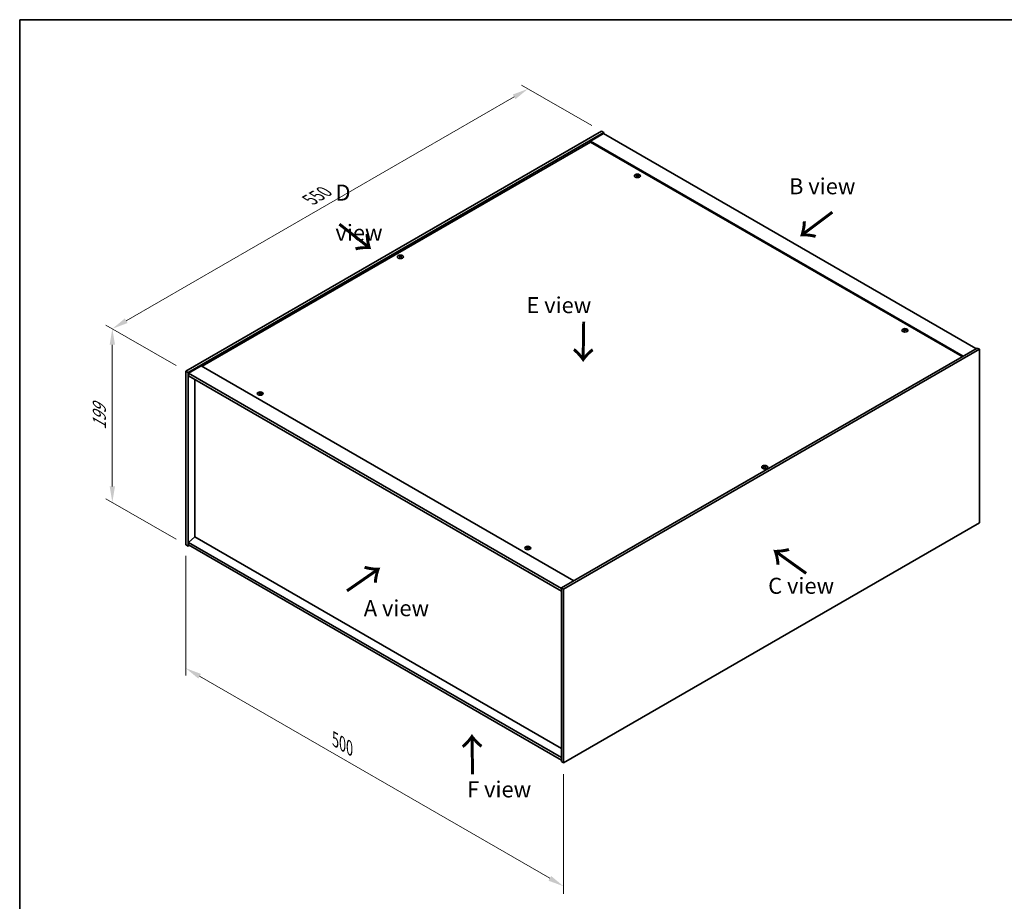
# Model space of a CAD drawing. Units: millimetres. Extents: x 0 to 12572, y 0 to 1967.
# Drawn here: x 0 to 768, y 717 to 1405 of the extents above; entities that cross this region are included whole.
import ezdxf

# ---------------------------------------------------------------- set-up
doc = ezdxf.new("R2010")
doc.units = ezdxf.units.MM
doc.header["$LTSCALE"] = 5
doc.layers.get('Defpoints').update_dxf_attribs({"lineweight": 25})
for name, color, linetype, lineweight in [('Border (ISO)', 7, 'Continuous', 35), ('Dimension (ISO)', 7, 'Continuous', 18), ('Dimension (ISO) @ 1', 7, 'Continuous', 18), ('Symbol (ISO)', 7, 'Continuous', 18), ('Visible (ISO)', 7, 'Continuous', 35), ('Visible Narrow (ISO)', 7, 'Continuous', 25)]:
    doc.layers.add(name, color=color, linetype=linetype, lineweight=lineweight)
doc.styles.add('Note Text (TK)', font='MS PGothic.ttf')
doc.dimstyles.new('Default - Method 1b (TK)', dxfattribs={"dimscale": 5, "dimtxt": 2.5, "dimasz": 2.5, "dimexe": 1, "dimexo": 1.5, "dimgap": 1, "dimtad": 1, "dimtoh": 1, "dimrnd": 1e-08, "dimdsep": 46, "dimtxsty": 'Note Text (TK)', "dimcen": 0.09, "dimdle": 5, "dimclrd": 100, "dimclre": 100, "dimclrt": 7, "dimadec": 1, "dimazin": 1, "dimtfac": 1, "dimtmove": 0, "dimatfit": 3, "dimfxl": 0, "dimtolj": 1, "dimlwd": -1, "dimlwe": -1, "dimarcsym": 0})

# ---------------------------------------------------------------- blocks, each defined once
blk = doc.blocks.new('図面枠 tk図枠')
at = {"layer": 'Border (ISO)'}
for q in [(405.5, 289), (14.5, 8)]:
    blk.add_line((14.5, 289), q, dxfattribs=at)
blk = doc.blocks.new('*D20')
at = {"layer": 'Defpoints', "color": 0, "transparency": 16777216}
for p in [(396.31, 1351.1), (453.54, 1318.05), (129.45, 1130.94)]:
    blk.add_point(p, dxfattribs=at)
at = {"layer": 'Dimension (ISO)', "color": 100, "transparency": 16777216}
for p, q in [((446.04, 1322.38), (391.31, 1353.98)), ((83.04, 1170.23), (385.48, 1344.85)), ((121.95, 1135.27), (67.22, 1166.87))]:
    blk.add_line(p, q, dxfattribs=at)
for points in [[(384.44, 1346.65), (386.52, 1343.04), (396.31, 1351.1)], [(82, 1172.04), (84.08, 1168.43), (72.22, 1163.98)]]:
    blk.add_solid(points, dxfattribs=at)
at = {"layer": 'Dimension (ISO)', "color": 7, "transparency": 16777216, "insert": (226.26, 1264.58), "char_height": 12.5, "attachment_point": 4, "rotation": 30, "style": 'Note Text (TK)'}
blk.add_mtext('\\A1;{\\Q-30.000;\\W0.816;\\H0.816x;550}', dxfattribs=at)
blk = doc.blocks.new('*D19')
at = {"layer": 'Defpoints', "color": 0, "transparency": 16777216}
for p in [(129.45, 1130.94), (72.22, 1028.58), (129.45, 995.54)]:
    blk.add_point(p, dxfattribs=at)
at = {"layer": 'Dimension (ISO)', "color": 100, "transparency": 16777216}
for p, q in [((121.95, 1135.27), (67.22, 1166.87)), ((72.22, 1151.48), (72.22, 1041.08)), ((121.95, 999.87), (67.22, 1031.47))]:
    blk.add_line(p, q, dxfattribs=at)
for points in [[(70.13, 1151.48), (74.3, 1151.48), (72.22, 1163.98)], [(70.13, 1041.08), (74.3, 1041.08), (72.22, 1028.58)]]:
    blk.add_solid(points, dxfattribs=at)
at = {"layer": 'Dimension (ISO)', "color": 7, "transparency": 16777216, "insert": (62.12, 1085.24), "char_height": 12.5, "attachment_point": 4, "rotation": 90, "style": 'Note Text (TK)'}
blk.add_mtext('\\A1;{\\Q30.000;\\W0.816;\\H0.816x;199}', dxfattribs=at)
blk = doc.blocks.new('*D18')
at = {"layer": 'Defpoints', "color": 0, "transparency": 16777216}
for p in [(129.45, 995.54), (424.08, 825.43), (424.08, 729.17)]:
    blk.add_point(p, dxfattribs=at)
at = {"layer": 'Dimension (ISO)', "color": 100, "transparency": 16777216}
for p, q in [((129.45, 986.87), (129.45, 893.5)), ((140.28, 893.02), (413.25, 735.42)), ((424.08, 816.77), (424.08, 723.39))]:
    blk.add_line(p, q, dxfattribs=at)
for points in [[(141.32, 894.82), (139.24, 891.22), (129.45, 899.27)], [(414.3, 737.22), (412.21, 733.61), (424.08, 729.17)]]:
    blk.add_solid(points, dxfattribs=at)
at = {"layer": 'Dimension (ISO)', "color": 7, "transparency": 16777216, "insert": (246.06, 843.61), "char_height": 12.5, "attachment_point": 4, "rotation": 330, "style": 'Note Text (TK)'}
blk.add_mtext('\\A1;{\\Q-30.000;\\W0.816;\\H0.816x;500}', dxfattribs=at)

msp = doc.modelspace()

# ---------------------------------------------------------------- linework, layer by layer
at = {"layer": 'Visible (ISO)'}
for p, q in [((129.4524, 1130.9374), (453.5431, 1318.0512)), ((131.2202, 1129.9168), (455.3108, 1317.0306)), ((455.0162, 1316.1801), (444.9988, 1310.3966)), ((453.5431, 1318.0512), (455.3108, 1317.0306)), ((455.0162, 1316.1801), (745.5192, 1148.4581)), ((455.3108, 1317.0306), (455.3108, 1316.01)), ((444.9988, 1309.5461), (142.2688, 1134.7648)), ((735.5019, 1142.6746), (444.9988, 1310.3966)), ((444.9988, 1310.3966), (444.9988, 1309.5461)), ((734.7653, 1142.2493), (444.9988, 1309.5461)), ((481.2542, 1283.4149), (481.3242, 1282.7624)), ((481.8111, 1283.7486), (481.7751, 1283.4126)), ((296.4378, 1220.4755), (296.4786, 1220.0952)), ((297.1643, 1220.4755), (297.1235, 1220.0952)), ((689.8507, 1162.9817), (689.9207, 1162.3291)), ((690.4076, 1163.3154), (690.3716, 1162.9794)), ((746.4031, 1148.9684), (422.3125, 961.8546)), ((748.1709, 1147.9478), (424.0803, 960.834)), ((748.1709, 1147.9478), (746.4031, 1148.9684)), ((748.1709, 1012.5454), (748.1709, 1147.9478)), ((129.4524, 1130.9374), (131.2202, 1129.9168)), ((129.4524, 995.5351), (129.4524, 1130.9374)), ((131.2202, 994.5145), (131.2202, 1129.9168)), ((141.5322, 1135.19), (131.5148, 1129.4065)), ((131.5148, 1129.4065), (131.5148, 1127.3653)), ((422.3125, 961.5144), (131.5148, 1129.4065)), ((141.5322, 1135.19), (432.0352, 967.468)), ((131.5148, 1127.3653), (422.3125, 959.4731)), ((136.4941, 1124.4905), (136.4941, 1001.6078)), ((187.2156, 1113.6517), (187.2857, 1112.9991)), ((187.7726, 1113.9854), (187.7365, 1113.6493)), ((580.459, 1056.4958), (580.4998, 1056.1155)), ((581.1855, 1056.4958), (581.1447, 1056.1155)), ((424.0803, 825.4316), (748.1709, 1012.5454)), ((136.4646, 1001.6248), (131.5148, 997.4062)), ((422.3125, 836.5904), (136.4646, 1001.6248)), ((129.4524, 995.5351), (131.2202, 994.5145)), ((132.1041, 995.0248), (131.2202, 994.5145)), ((422.3125, 829.5141), (131.5148, 997.4062)), ((131.5148, 997.4062), (131.5148, 995.365)), ((131.5148, 995.365), (422.3125, 827.4729)), ((395.8121, 993.2184), (395.8822, 992.5659)), ((396.3691, 993.5522), (396.333, 993.2161)), ((422.3125, 961.8546), (422.3125, 826.4522)), ((424.0803, 960.834), (422.3125, 961.8546)), ((424.0803, 960.834), (424.0803, 825.4316)), ((424.0803, 825.4316), (422.3125, 826.4522))]:
    msp.add_line(p, q, dxfattribs=at)
for centre in [(481.5327, 1283.18), (296.8011, 1220.0716), (690.1292, 1162.7468), (187.4941, 1113.4168), (580.8223, 1056.0919), (396.0906, 992.9835)]:
    msp.add_ellipse(centre, major_axis=(-2.3333, 0), ratio=0.57735027, dxfattribs=at)
for centre, major_axis, ratio, start_param, end_param in [((481.5327, 1283.474), (-1.25, 0), 0.57735027, 5.91518866, 6.2158437), ((481.5972, 1279.1077), (5.378, -1.8967), 0.74246513, 1.91324666, 2.06508391), ((481.4727, 1278.7827), (-5.2537, 2.2179), 0.84587812, 5.10316921, 5.25500646), ((481.8147, 1278.9108), (-0.2841, -5.6956), 0.21969733, 3.8197715, 3.97160875), ((481.5327, 1283.474), (-1.25, 0), 0.57735027, 1.20279968, 1.50345472), ((481.8137, 1278.9082), (-0.337, -5.6927), 0.23224051, 3.53596008, 3.68779733), ((481.2517, 1278.9827), (1.1494, 5.5856), 0.13160172, 0.70517574, 0.85701299), ((481.5327, 1283.474), (1.25, 0), 0.57735027, 1.20279968, 1.50345472), ((481.2507, 1278.9801), (1.0966, 5.5962), 0.11905855, 0.41808378, 0.56992103), ((481.5927, 1279.1082), (5.4197, -1.7741), 0.74523934, 1.61044635, 1.7622836), ((481.4682, 1278.7832), (-5.1901, 2.3628), 0.84310391, 4.84068766, 4.99252491), ((481.5327, 1283.474), (1.25, 0), 0.57735027, 5.91518866, 6.2158437), ((296.8011, 1220.3656), (1.25, 0), 0.57735027, 2.20586697, 2.50652201), ((297.0065, 1215.9538), (3.1694, -4.7408), 0.5202741, 2.38677972, 2.53861697), ((296.5988, 1215.7185), (-2.4873, 5.1316), 0.62999659, 5.60815879, 5.75999604), ((297.0033, 1215.7185), (-2.4873, -5.1316), 0.62999659, 3.66478192, 3.81661918), ((296.5956, 1215.9538), (3.1694, 4.7408), 0.5202741, 0.60297568, 0.75481293), ((296.8011, 1220.3656), (1.25, 0), 0.57735027, 0.63507064, 0.93572569), ((297.0065, 1215.7203), (-2.4175, -5.1649), 0.62091288, 3.94220654, 4.09404379), ((296.8011, 1220.3656), (-1.25, 0), 0.57735027, 0.63507064, 0.93572569), ((296.5988, 1215.9557), (3.2335, 4.6973), 0.52935781, 0.89601307, 1.04785032), ((297.0033, 1215.9557), (3.2335, -4.6973), 0.5293578, 2.09374233, 2.24557958), ((296.5956, 1215.7203), (-2.4175, 5.1649), 0.62091288, 5.33073417, 5.48257142), ((296.8011, 1220.3656), (-1.25, 0), 0.57735027, 2.20586697, 2.50652201), ((690.1292, 1163.0407), (-1.25, 0), 0.57735027, 5.91518866, 6.2158437), ((690.1937, 1158.6744), (5.378, -1.8967), 0.74246513, 1.91324666, 2.06508391), ((690.0692, 1158.3494), (-5.2537, 2.2179), 0.84587812, 5.10316921, 5.25500646), ((690.4112, 1158.4775), (-0.2841, -5.6956), 0.21969733, 3.8197715, 3.97160875), ((690.1292, 1163.0407), (-1.25, 0), 0.57735027, 1.20279968, 1.50345472), ((690.4102, 1158.475), (-0.337, -5.6927), 0.23224051, 3.53596008, 3.68779733), ((689.8482, 1158.5494), (1.1494, 5.5856), 0.13160172, 0.70517574, 0.85701299), ((690.1292, 1163.0407), (1.25, 0), 0.57735027, 1.20279968, 1.50345472), ((689.8472, 1158.5469), (1.0966, 5.5962), 0.11905855, 0.41808378, 0.56992103), ((690.1892, 1158.675), (5.4197, -1.7741), 0.74523934, 1.61044635, 1.7622836), ((690.0647, 1158.35), (-5.1901, 2.3628), 0.84310391, 4.84068766, 4.99252491), ((690.1292, 1163.0407), (1.25, 0), 0.57735027, 5.91518866, 6.2158437), ((187.4941, 1113.7107), (-1.25, 0), 0.57735027, 5.91518866, 6.2158437), ((187.5586, 1109.3444), (5.378, -1.8967), 0.74246513, 1.91324666, 2.06508391), ((187.4341, 1109.0194), (-5.2537, 2.2179), 0.84587812, 5.10316921, 5.25500646), ((187.7761, 1109.1475), (-0.2841, -5.6956), 0.21969733, 3.8197715, 3.97160875), ((187.4941, 1113.7107), (-1.25, 0), 0.57735027, 1.20279968, 1.50345472), ((187.7751, 1109.145), (-0.337, -5.6927), 0.23224051, 3.53596008, 3.68779733), ((187.2132, 1109.2194), (1.1494, 5.5856), 0.13160172, 0.70517574, 0.85701299), ((187.4941, 1113.7107), (1.25, 0), 0.57735027, 1.20279968, 1.50345472), ((187.2122, 1109.2169), (1.0966, 5.5962), 0.11905855, 0.41808378, 0.56992103), ((187.5542, 1109.345), (5.4197, -1.7741), 0.74523934, 1.61044635, 1.7622836), ((187.4297, 1109.02), (-5.1901, 2.3628), 0.84310391, 4.84068766, 4.99252491), ((187.4941, 1113.7107), (1.25, 0), 0.57735027, 5.91518866, 6.2158437), ((580.8223, 1056.3859), (1.25, 0), 0.57735027, 2.20586697, 2.50652201), ((581.0277, 1051.9741), (3.1694, -4.7408), 0.5202741, 2.38677972, 2.53861697), ((581.0277, 1051.7406), (-2.4175, -5.1649), 0.62091288, 3.94220654, 4.09404379), ((580.8223, 1056.3859), (-1.25, 0), 0.57735027, 0.63507064, 0.93572569), ((580.62, 1051.7387), (-2.4873, 5.1316), 0.62999659, 5.60815879, 5.75999604), ((580.62, 1051.976), (3.2335, 4.6973), 0.52935781, 0.89601307, 1.04785032), ((581.0245, 1051.7387), (-2.4873, -5.1316), 0.62999659, 3.66478192, 3.81661918), ((581.0245, 1051.976), (3.2335, -4.6973), 0.5293578, 2.09374233, 2.24557958), ((580.6168, 1051.9741), (3.1694, 4.7408), 0.5202741, 0.60297568, 0.75481293), ((580.6168, 1051.7406), (-2.4175, 5.1649), 0.62091288, 5.33073417, 5.48257142), ((580.8223, 1056.3859), (1.25, 0), 0.57735027, 0.63507064, 0.93572569), ((580.8223, 1056.3859), (-1.25, 0), 0.57735027, 2.20586697, 2.50652201), ((396.0906, 993.2775), (-1.25, 0), 0.57735027, 5.91518866, 6.2158437), ((396.1551, 988.9112), (5.378, -1.8967), 0.74246513, 1.91324666, 2.06508391), ((396.0306, 988.5862), (-5.2537, 2.2179), 0.84587812, 5.10316921, 5.25500646), ((396.3726, 988.7143), (-0.2841, -5.6956), 0.21969733, 3.8197715, 3.97160875), ((396.0906, 993.2775), (-1.25, 0), 0.57735027, 1.20279968, 1.50345472), ((396.3716, 988.7117), (-0.337, -5.6927), 0.23224051, 3.53596008, 3.68779733), ((395.8097, 988.7862), (1.1494, 5.5856), 0.13160172, 0.70517574, 0.85701299), ((396.0906, 993.2775), (1.25, 0), 0.57735027, 1.20279968, 1.50345472), ((395.8087, 988.7836), (1.0966, 5.5962), 0.11905855, 0.41808378, 0.56992103), ((396.1507, 988.9117), (5.4197, -1.7741), 0.74523934, 1.61044635, 1.7622836), ((396.0262, 988.5867), (-5.1901, 2.3628), 0.84310391, 4.84068766, 4.99252491), ((396.0906, 993.2775), (1.25, 0), 0.57735027, 5.91518866, 6.2158437)]:
    msp.add_ellipse(centre, major_axis=major_axis, ratio=ratio, start_param=start_param, end_param=end_param, dxfattribs=at)
for points, weights in [([(480.4693, 1283.5276), (480.4202, 1283.6258), (480.3664, 1283.7336)], [1.00883409939, 1.00548709876, 1]), ([(481.6168, 1284.194), (481.603, 1283.5738), (481.5943, 1283.18)], [1, 1.02702428493, 1.00213791734]), ([(482.7799, 1283.4254), (482.715, 1283.3209), (482.6565, 1283.2267)], [1, 1.00613643648, 1.00959629055]), ([(296.1391, 1220.6567), (296.1016, 1220.7932), (296.0595, 1220.9466)], [1.01039402946, 1.00687859509, 1]), ([(297.5426, 1220.9466), (297.5005, 1220.7932), (297.463, 1220.6567)], [1, 1.00687859506, 1.01039402941]), ([(689.0658, 1163.0944), (689.0167, 1163.1926), (688.9629, 1163.3003)], [1.00883409939, 1.00548709876, 1]), ([(690.2133, 1163.7608), (690.1995, 1163.1405), (690.1908, 1162.7468)], [1, 1.02702428493, 1.00213791734]), ([(691.3764, 1162.9922), (691.3115, 1162.8877), (691.253, 1162.7935)], [1, 1.00613643648, 1.00959629055]), ([(186.4307, 1113.7644), (186.3816, 1113.8626), (186.3278, 1113.9703)], [1.00883409939, 1.00548709876, 1]), ([(187.5782, 1114.4308), (187.5645, 1113.8105), (187.5557, 1113.4168)], [1, 1.02702428493, 1.00213791734]), ([(188.7413, 1113.6622), (188.6764, 1113.5577), (188.618, 1113.4635)], [1, 1.00613643648, 1.00959629055]), ([(580.1603, 1056.677), (580.1228, 1056.8135), (580.0807, 1056.9668)], [1.01039402946, 1.00687859509, 1]), ([(581.5638, 1056.9668), (581.5217, 1056.8135), (581.4843, 1056.677)], [1, 1.00687859506, 1.01039402941]), ([(395.0272, 993.3311), (394.9781, 993.4293), (394.9243, 993.5371)], [1.00883409939, 1.00548709876, 1]), ([(396.1747, 993.9975), (396.161, 993.3773), (396.1522, 992.9835)], [1, 1.02702428493, 1.00213791735]), ([(397.3378, 993.2289), (397.2729, 993.1244), (397.2145, 993.0302)], [1, 1.00613643648, 1.00959629055])]:
    msp.add_rational_spline(points, weights, degree=2, dxfattribs=at)
for points, knots in [([(481.1178, 1283.5057), (481.1393, 1283.504), (481.1612, 1283.4994), (481.1994, 1283.485), (481.2157, 1283.4751), (481.2392, 1283.4534), (481.248, 1283.4402), (481.2558, 1283.4126), (481.2552, 1283.3984), (481.2509, 1283.3852)], [0, 0, 0, 0, 0.0079679566, 0.0079679566, 0.0159359132, 0.0159359132, 0.0239048984, 0.0239048984, 0.0315396272, 0.0315396272, 0.0315396272, 0.0315396272]), ([(481.4149, 1283.8133), (481.4098, 1283.8021), (481.4001, 1283.7904), (481.3728, 1283.7697), (481.3551, 1283.7607), (481.3176, 1283.7471), (481.2953, 1283.7416), (481.2499, 1283.7357), (481.227, 1283.7351), (481.2061, 1283.7364)], [0, 0, 0, 0, 0.0079681043, 0.0079681043, 0.0159362086, 0.0159362086, 0.0239050461, 0.0239050461, 0.0315396273, 0.0315396273, 0.0315396273, 0.0315396273]), ([(481.6505, 1283.3342), (481.6556, 1283.3478), (481.6653, 1283.3615), (481.6926, 1283.3849), (481.7103, 1283.3946), (481.7478, 1283.4082), (481.7701, 1283.4129), (481.8155, 1283.416), (481.8384, 1283.4147), (481.8593, 1283.411)], [0, 0, 0, 0, 0.0079679566, 0.0079679566, 0.0159359132, 0.0159359132, 0.0239048984, 0.0239048984, 0.0315396272, 0.0315396272, 0.0315396272, 0.0315396272]), ([(481.9476, 1283.6418), (481.9261, 1283.6459), (481.9042, 1283.6525), (481.866, 1283.6696), (481.8497, 1283.6802), (481.8262, 1283.7018), (481.8174, 1283.7143), (481.8096, 1283.7391), (481.8102, 1283.7514), (481.8145, 1283.7623)], [0, 0, 0, 0, 0.0079681043, 0.0079681043, 0.0159362086, 0.0159362086, 0.0239050461, 0.0239050461, 0.0315396273, 0.0315396273, 0.0315396273, 0.0315396273]), ([(296.3878, 1220.5368), (296.4032, 1220.5289), (296.4166, 1220.5184), (296.4341, 1220.4946), (296.4383, 1220.4812), (296.4379, 1220.4556), (296.4334, 1220.4417), (296.4155, 1220.4158), (296.4027, 1220.4038), (296.3878, 1220.3939)], [0, 0, 0, 0, 0.0079681043, 0.0079681043, 0.0159362086, 0.0159362086, 0.0239050461, 0.0239050461, 0.0315396273, 0.0315396273, 0.0315396273, 0.0315396273]), ([(296.9248, 1220.7039), (296.909, 1220.6962), (296.889, 1220.6896), (296.8454, 1220.6808), (296.8218, 1220.6787), (296.7775, 1220.6789), (296.7539, 1220.6812), (296.7115, 1220.6901), (296.6925, 1220.6965), (296.6773, 1220.7039)], [0, 0, 0, 0, 0.0079679566, 0.0079679566, 0.0159359132, 0.0159359132, 0.0239048984, 0.0239048984, 0.0315396272, 0.0315396272, 0.0315396272, 0.0315396272]), ([(297.2143, 1220.3939), (297.1989, 1220.4042), (297.1855, 1220.4168), (297.168, 1220.4433), (297.1638, 1220.4573), (297.1642, 1220.4828), (297.1687, 1220.4961), (297.1866, 1220.5192), (297.1994, 1220.5292), (297.2143, 1220.5368)], [0, 0, 0, 0, 0.0079679566, 0.0079679566, 0.0159359132, 0.0159359132, 0.0239048984, 0.0239048984, 0.0315396272, 0.0315396272, 0.0315396272, 0.0315396272]), ([(296.6773, 1220.2268), (296.6931, 1220.2369), (296.7131, 1220.2456), (296.7567, 1220.2571), (296.7803, 1220.2598), (296.8246, 1220.2596), (296.8482, 1220.2566), (296.8906, 1220.2449), (296.9096, 1220.2365), (296.9248, 1220.2268)], [0, 0, 0, 0, 0.0079681043, 0.0079681043, 0.0159362086, 0.0159362086, 0.0239050461, 0.0239050461, 0.0315396273, 0.0315396273, 0.0315396273, 0.0315396273]), ([(689.7143, 1163.0725), (689.7358, 1163.0707), (689.7577, 1163.0662), (689.7959, 1163.0517), (689.8122, 1163.0419), (689.8357, 1163.0202), (689.8445, 1163.0069), (689.8523, 1162.9794), (689.8517, 1162.9651), (689.8474, 1162.9519)], [0, 0, 0, 0, 0.0079679566, 0.0079679566, 0.0159359132, 0.0159359132, 0.0239048984, 0.0239048984, 0.0315396272, 0.0315396272, 0.0315396272, 0.0315396272]), ([(690.0114, 1163.3801), (690.0063, 1163.3688), (689.9966, 1163.3572), (689.9693, 1163.3365), (689.9516, 1163.3274), (689.9141, 1163.3138), (689.8918, 1163.3084), (689.8464, 1163.3025), (689.8235, 1163.3019), (689.8026, 1163.3032)], [0, 0, 0, 0, 0.0079681043, 0.0079681043, 0.0159362086, 0.0159362086, 0.0239050461, 0.0239050461, 0.0315396273, 0.0315396273, 0.0315396273, 0.0315396273]), ([(690.247, 1162.9009), (690.2521, 1162.9145), (690.2618, 1162.9282), (690.2891, 1162.9517), (690.3068, 1162.9614), (690.3443, 1162.9749), (690.3666, 1162.9797), (690.412, 1162.9828), (690.4349, 1162.9814), (690.4558, 1162.9778)], [0, 0, 0, 0, 0.0079679566, 0.0079679566, 0.0159359132, 0.0159359132, 0.0239048984, 0.0239048984, 0.0315396272, 0.0315396272, 0.0315396272, 0.0315396272]), ([(690.5441, 1163.2085), (690.5226, 1163.2126), (690.5007, 1163.2192), (690.4625, 1163.2364), (690.4462, 1163.2469), (690.4227, 1163.2685), (690.4139, 1163.2811), (690.4061, 1163.3059), (690.4067, 1163.3181), (690.411, 1163.329)], [0, 0, 0, 0, 0.0079681043, 0.0079681043, 0.0159362086, 0.0159362086, 0.0239050461, 0.0239050461, 0.0315396273, 0.0315396273, 0.0315396273, 0.0315396273]), ([(187.0792, 1113.7425), (187.1007, 1113.7407), (187.1226, 1113.7362), (187.1609, 1113.7217), (187.1771, 1113.7119), (187.2006, 1113.6902), (187.2095, 1113.6769), (187.2172, 1113.6494), (187.2166, 1113.6351), (187.2123, 1113.6219)], [0, 0, 0, 0, 0.0079679566, 0.0079679566, 0.0159359132, 0.0159359132, 0.0239048984, 0.0239048984, 0.0315396272, 0.0315396272, 0.0315396272, 0.0315396272]), ([(187.3763, 1114.05), (187.3712, 1114.0388), (187.3616, 1114.0272), (187.3342, 1114.0065), (187.3166, 1113.9974), (187.279, 1113.9838), (187.2567, 1113.9784), (187.2114, 1113.9725), (187.1884, 1113.9719), (187.1676, 1113.9732)], [0, 0, 0, 0, 0.0079681043, 0.0079681043, 0.0159362086, 0.0159362086, 0.0239050461, 0.0239050461, 0.0315396273, 0.0315396273, 0.0315396273, 0.0315396273]), ([(187.612, 1113.5709), (187.617, 1113.5845), (187.6267, 1113.5982), (187.654, 1113.6217), (187.6717, 1113.6314), (187.7092, 1113.6449), (187.7316, 1113.6497), (187.7769, 1113.6528), (187.7998, 1113.6514), (187.8207, 1113.6478)], [0, 0, 0, 0, 0.0079679566, 0.0079679566, 0.0159359132, 0.0159359132, 0.0239048984, 0.0239048984, 0.0315396272, 0.0315396272, 0.0315396272, 0.0315396272]), ([(187.9091, 1113.8785), (187.8876, 1113.8826), (187.8656, 1113.8892), (187.8274, 1113.9064), (187.8111, 1113.9169), (187.7876, 1113.9385), (187.7788, 1113.9511), (187.771, 1113.9759), (187.7716, 1113.9881), (187.776, 1113.999)], [0, 0, 0, 0, 0.0079681043, 0.0079681043, 0.0159362086, 0.0159362086, 0.0239050461, 0.0239050461, 0.0315396273, 0.0315396273, 0.0315396273, 0.0315396273]), ([(580.4091, 1056.5571), (580.4245, 1056.5491), (580.4378, 1056.5386), (580.4553, 1056.5148), (580.4595, 1056.5015), (580.4592, 1056.4759), (580.4546, 1056.4619), (580.4368, 1056.4361), (580.4239, 1056.4241), (580.4091, 1056.4142)], [0, 0, 0, 0, 0.0079681043, 0.0079681043, 0.0159362086, 0.0159362086, 0.0239050461, 0.0239050461, 0.0315396273, 0.0315396273, 0.0315396273, 0.0315396273]), ([(580.9461, 1056.7242), (580.9302, 1056.7165), (580.9103, 1056.7098), (580.8667, 1056.7011), (580.843, 1056.699), (580.7988, 1056.6991), (580.7752, 1056.7014), (580.7328, 1056.7103), (580.7137, 1056.7168), (580.6985, 1056.7242)], [0, 0, 0, 0, 0.0079679566, 0.0079679566, 0.0159359132, 0.0159359132, 0.0239048984, 0.0239048984, 0.0315396272, 0.0315396272, 0.0315396272, 0.0315396272]), ([(580.6985, 1056.2471), (580.7143, 1056.2571), (580.7343, 1056.2659), (580.7779, 1056.2773), (580.8015, 1056.2801), (580.8458, 1056.2799), (580.8694, 1056.2769), (580.9118, 1056.2652), (580.9308, 1056.2568), (580.9461, 1056.2471)], [0, 0, 0, 0, 0.0079681043, 0.0079681043, 0.0159362086, 0.0159362086, 0.0239050461, 0.0239050461, 0.0315396273, 0.0315396273, 0.0315396273, 0.0315396273]), ([(581.2355, 1056.4142), (581.2201, 1056.4245), (581.2068, 1056.437), (581.1892, 1056.4636), (581.185, 1056.4775), (581.1854, 1056.5031), (581.19, 1056.5163), (581.2078, 1056.5394), (581.2206, 1056.5494), (581.2355, 1056.5571)], [0, 0, 0, 0, 0.0079679566, 0.0079679566, 0.0159359132, 0.0159359132, 0.0239048984, 0.0239048984, 0.0315396272, 0.0315396272, 0.0315396272, 0.0315396272]), ([(395.6757, 993.3092), (395.6972, 993.3075), (395.7191, 993.3029), (395.7574, 993.2885), (395.7736, 993.2786), (395.7971, 993.2569), (395.806, 993.2437), (395.8137, 993.2161), (395.8131, 993.2019), (395.8088, 993.1887)], [0, 0, 0, 0, 0.0079679566, 0.0079679566, 0.0159359132, 0.0159359132, 0.0239048984, 0.0239048984, 0.0315396272, 0.0315396272, 0.0315396272, 0.0315396272]), ([(395.9728, 993.6168), (395.9677, 993.6056), (395.9581, 993.5939), (395.9307, 993.5732), (395.9131, 993.5642), (395.8755, 993.5506), (395.8532, 993.5451), (395.8079, 993.5392), (395.7849, 993.5386), (395.7641, 993.5399)], [0, 0, 0, 0, 0.0079681043, 0.0079681043, 0.0159362086, 0.0159362086, 0.0239050461, 0.0239050461, 0.0315396273, 0.0315396273, 0.0315396273, 0.0315396273]), ([(396.2085, 993.1377), (396.2135, 993.1513), (396.2232, 993.165), (396.2505, 993.1884), (396.2682, 993.1981), (396.3057, 993.2117), (396.3281, 993.2164), (396.3734, 993.2195), (396.3963, 993.2182), (396.4172, 993.2145)], [0, 0, 0, 0, 0.0079679566, 0.0079679566, 0.0159359132, 0.0159359132, 0.0239048984, 0.0239048984, 0.0315396272, 0.0315396272, 0.0315396272, 0.0315396272]), ([(396.5056, 993.4453), (396.4841, 993.4494), (396.4621, 993.456), (396.4239, 993.4731), (396.4076, 993.4837), (396.3841, 993.5053), (396.3753, 993.5178), (396.3675, 993.5426), (396.3681, 993.5549), (396.3725, 993.5658)], [0, 0, 0, 0, 0.0079681043, 0.0079681043, 0.0159362086, 0.0159362086, 0.0239050461, 0.0239050461, 0.0315396273, 0.0315396273, 0.0315396273, 0.0315396273])]:
    msp.add_open_spline(points, degree=3, knots=knots, dxfattribs=at)
at = {"layer": 'Visible Narrow (ISO)'}
for p, q in [((481.2061, 1283.7364), (481.2008, 1283.4829)), ((481.2509, 1283.3852), (481.3152, 1282.7633)), ((481.4149, 1283.8133), (481.5062, 1282.9269)), ((481.9476, 1283.6418), (481.9421, 1283.3961)), ((296.6773, 1220.7039), (296.6413, 1220.2037)), ((296.9248, 1220.7039), (296.9608, 1220.2037)), ((296.3878, 1220.3939), (296.413, 1220.0496)), ((297.2143, 1220.3939), (297.1891, 1220.0496)), ((689.8026, 1163.3032), (689.7973, 1163.0497)), ((689.8474, 1162.9519), (689.9117, 1162.33)), ((690.0114, 1163.3801), (690.1027, 1162.4937)), ((690.5441, 1163.2085), (690.5386, 1162.9628)), ((187.1676, 1113.9732), (187.1622, 1113.7197)), ((187.2123, 1113.6219), (187.2767, 1113)), ((187.3763, 1114.05), (187.4676, 1113.1637)), ((187.9091, 1113.8785), (187.9035, 1113.6328)), ((580.4091, 1056.4142), (580.4343, 1056.0698)), ((580.6985, 1056.7242), (580.6625, 1056.2239)), ((580.9461, 1056.7242), (580.9821, 1056.2239)), ((581.2355, 1056.4142), (581.2103, 1056.0698)), ((395.7641, 993.5399), (395.7587, 993.2865)), ((395.8088, 993.1887), (395.8732, 992.5668)), ((395.9728, 993.6168), (396.0641, 992.7304)), ((396.5056, 993.4453), (396.5, 993.1996))]:
    msp.add_line(p, q, dxfattribs=at)

# ---------------------------------------------------------------- block references
at = {"xscale": 5, "yscale": 5, "zscale": 5}
msp.add_blockref('図面枠 tk図枠', (-72.5, -40), dxfattribs=at)

# ---------------------------------------------------------------- texts
at = {"layer": 'Symbol (ISO)', "color": 7, "char_height": 12.5, "attachment_point": 4, "line_spacing_factor": 1.5, "style": 'Note Text (TK)'}
for s, insert, width in [('{\\fＭＳ Ｐゴシック|b0|i0;B view}', (599.7785, 1275.0998), 51.973683), ('{\\fＭＳ Ｐゴシック|b0|i0;D view}', (246.1835, 1254.534), 52.19298), ('{\\fＭＳ Ｐゴシック|b0|i0;E view}', (395.0602, 1182.3919), 50.657892), ('{\\fＭＳ Ｐゴシック|b0|i0;C view}', (583.522, 963.5455), 52.485383), ('{\\fＭＳ Ｐゴシック|b0|i0;A view}', (268.2702, 946.0866), 51.900584), ('{\\fＭＳ Ｐゴシック|b0|i0;F view}', (348.81, 804.8005), 50.365496)]:
    msp.add_mtext(s, dxfattribs=dict(at, insert=insert, width=width))
at = {"layer": 'Symbol (ISO)', "color": 7, "char_height": 25, "width": 37.426901, "attachment_point": 4, "line_spacing_factor": 1.5, "style": 'Note Text (TK)'}
for insert, rotation in [((634.3883, 1256.1192), 216.8584587), ((247.9033, 1246.0179), 321.8220056), ((439.2511, 1170.9029), 269.1951037), ((614.5163, 972.8006), 144.3576653), ((254.3091, 958.4398), 34.7526299), ((353.5871, 815.0927), 90.9997213)]:
    msp.add_mtext('{\\fＭＳ Ｐゴシック|b0|i0;\\H25.0000;→}', dxfattribs=dict(at, insert=insert, rotation=rotation))

# ---------------------------------------------------------------- dimensions: what is measured, and where the dimension line sits
at = {"layer": 'Dimension (ISO) @ 1', "color": 100, "true_color": 0x00ff3f}
for base, p1, p2, angle, text, override, picture, middle in [((396.3061, 1351.097), (129.4524, 1130.9374), (453.5431, 1318.0512), 210, '{\\Q-30.000;\\W0.816;\\H0.816x;<>}', {"dimscale": 1, "dimtxt": 12.5, "dimasz": 12.5, "dimexe": 5, "dimexo": 7.5, "dimgap": 5, "dimtoh": 0, "dimdec": 2, "dimlfac": 1.469694, "dimcen": 0.45, "dimtol": 0, "dimlim": 0, "dimtp": 0, "dimtm": 0, "dimtdec": 2, "dimtix": 0, "dimtofl": 0, "dimtmove": 0, "dimatfit": 1}, '*D20', (238.9918, 1260.2715)), ((72.2155, 1028.5808), (129.4524, 1130.9374), (129.4524, 995.5351), 90, '{\\Q30.000;\\W0.816;\\H0.816x;<>}', {"dimscale": 1, "dimtxt": 12.5, "dimasz": 12.5, "dimexe": 5, "dimexo": 7.5, "dimgap": 5, "dimtoh": 0, "dimlfac": 1.469694, "dimcen": 0.45, "dimtix": 0, "dimtofl": 0, "dimtmove": 0, "dimatfit": 1}, '*D19', (72.2155, 1096.282)), ((424.0803, 729.1661), (129.4524, 995.5351), (424.0803, 825.4316), 150, '{\\Q-30.000;\\W0.816;\\H0.816x;<>}', {"dimscale": 1, "dimtxt": 12.5, "dimasz": 12.5, "dimexe": 5, "dimexo": 7.5, "dimgap": 5, "dimtoh": 0, "dimlfac": 1.469694, "dimcen": 0.45, "dimtix": 0, "dimtofl": 0, "dimtmove": 0, "dimatfit": 1}, '*D18', (248.6918, 830.4267))]:
    dim = msp.add_linear_dim(base=base, p1=p1, p2=p2, angle=angle, text=text, dimstyle='Default - Method 1b (TK)', override=override, dxfattribs=at)
    dim.commit()
    dim.dimension.update_dxf_attribs({"geometry": picture, "text_midpoint": middle, "dimtype": 128})

doc.saveas('drawing.dxf')
